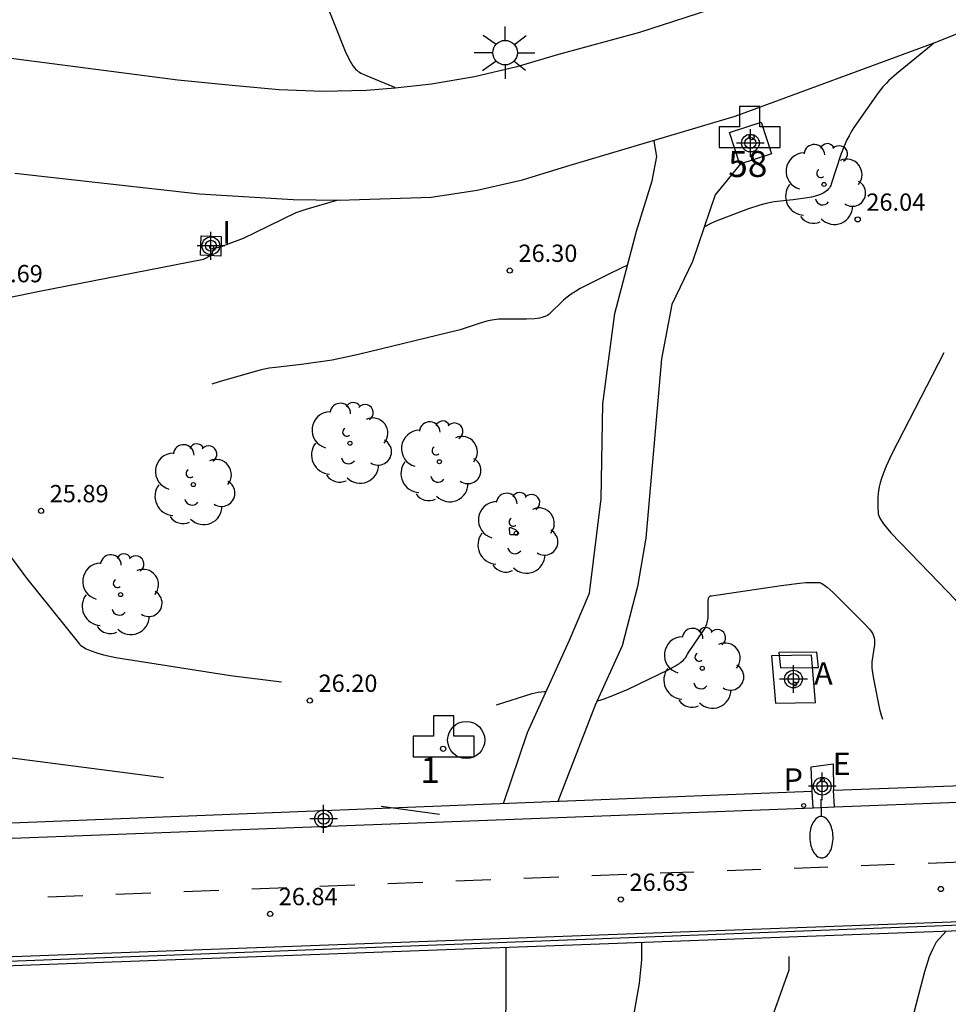
# Model space of a CAD drawing. Units: metres. Extents: x 585544 to 585894, y 4796540 to 4796791.
# Drawn here: x 585696 to 585723, y 4796668 to 4796696 of the extents above; entities that cross this region are included whole.
import ezdxf
from ezdxf.enums import TextEntityAlignment as Align

# ---------------------------------------------------------------- set-up
doc = ezdxf.new("R2010")
doc.units = ezdxf.units.M
doc.header["$MEASUREMENT"] = 0
doc.linetypes.add('TRAZOS', pattern=[19.05, 12.7, -6.35])
for name, color, linetype in [('020194', 31, 'TRAZOS'), ('020204', 9, 'Continuous'), ('060108', 9, 'Continuous'), ('060112', 1, 'Continuous'), ('060113', 4, 'Continuous'), ('060128', 7, 'Continuous'), ('070105', 6, 'Continuous'), ('070108', 9, 'Continuous'), ('080203', 152, 'Continuous'), ('080303', 9, 'Continuous'), ('080314', 152, 'Continuous'), ('100112', 9, 'Continuous'), ('100202', 3, 'Continuous'), ('200203', 4, 'Continuous'), ('200205', 4, 'Continuous'), ('200305', 4, 'Continuous'), ('210205', 4, 'Continuous'), ('210305', 4, 'Continuous'), ('220101', 1, 'Continuous'), ('220207', 9, 'Continuous'), ('220307', 9, 'Continuous'), ('250202', 9, 'Continuous'), ('250206', 9, 'Continuous'), ('260101', 9, 'Continuous'), ('270204', 9, 'Continuous'), ('270304', 9, 'Continuous'), ('Centroides', 1, 'Continuous')]:
    doc.layers.add(name, color=color, linetype=linetype)
doc.styles.add('ARIAL', font='arial.ttf', dxfattribs={"height": 1})
doc.styles.add('ARIALI', font='ariali.ttf', dxfattribs={"height": 1})
doc.styles.add('ROMANS', font='romans__.ttf', dxfattribs={"height": 1})
doc.styles.get("Standard").update_dxf_attribs({"font": 'arial.ttf'})

# ---------------------------------------------------------------- blocks, each defined once
blk = doc.blocks.new('Centroide')
for points in [[(0, -0.402), (0, 0.402)], [(0.402, 0), (-0.402, 0)]]:
    blk.add_lwpolyline(points)
for radius in [0.256, 0.159]:
    blk.add_circle((0, 0), radius)
blk = doc.blocks.new('ARBOL')
blk.add_circle((0, 0), 0.0587)
for centre, radius, start, end in [((-0.28, 0.855), 0.3, 359.2878, 173.6078), ((0.097, 0.97), 0.21, 23.1565, 160.4665), ((-0.564, 0.381), 0.532, 92.28, 254.58), ((0.438, 0.881), 0.24, 301.578, 139.328), ((0.656, 0.288), 0.443, 319.8556, 114.7656), ((-0.091, 0.321), 0.12, 119.14, 310.56), ((0.819, -0.249), 0.383, 235.5275, 62.0275), ((-0.556, -0.339), 0.555, 142.64, 266.54), ((-0.039, -0.384), 0.21, 189.64, 323.88), ((0.299, -0.624), 0.532, 224.67, 0.24), ((-0.301, -0.676), 0.45, 213.78, 295.32)]:
    blk.add_arc(centre, radius, start, end)
blk = doc.blocks.new('COTAPU')
blk.add_circle((0, 0), 0.075)
blk = doc.blocks.new('ABAS')
blk.add_circle((0, 0), 0.055)
blk = doc.blocks.new('REGALU')
blk.add_circle((0, 0), 0.055)
blk = doc.blocks.new('PLUVI3')
blk.add_circle((0, 0), 0.055)
blk = doc.blocks.new('FUENTE')
blk.add_lwpolyline([(-0.295, 1.179), (-0.295, 0.589), (-0.884, 0.589), (-0.884, 0), (0.884, 0), (0.884, 0.589), (0.295, 0.589), (0.295, 1.179)], close=True)
blk = doc.blocks.new('BloquePortal')
blk.add_circle((0, 0), 0.075)
at = {"flags": 5}
blk.add_attdef('INDICE', text='', height=0.75, dxfattribs=at).set_placement((0, 0), align=Align.MIDDLE_CENTER)
blk = doc.blocks.new('FAREDI')
blk.add_line((0, 0), (0.5, 0))
blk.add_lwpolyline([(0.5, 0, 0.159986), (0.538, -0.117, 0.106322), (0.675, -0.238, 0.071006), (0.858, -0.309, 0.057309), (1.099, -0.337, 0.057309), (1.339, -0.309, 0.071006), (1.522, -0.238, 0.106322), (1.659, -0.117, 0.159986), (1.697, 0, 0.159986), (1.659, 0.117, 0.106322), (1.522, 0.238, 0.071006), (1.339, 0.309, 0.057309), (1.099, 0.337, 0.057309), (0.858, 0.309, 0.071006), (0.675, 0.238, 0.106322), (0.538, 0.117, 0.159986)], format="xyb", close=True)
blk = doc.blocks.new('FAROLA')
for p, q in [((0, 0.355), (0, 0.755)), ((-0.63, 0.51), (-0.255, 0.245)), ((0.605, 0.49), (0.276, 0.223)), ((-0.355, 0), (-0.895, 0)), ((0.355, 0), (0.855, 0)), ((-0.65, -0.52), (-0.255, -0.24)), ((0.585, -0.52), (0.256, -0.246)), ((0, -0.355), (0, -0.755))]:
    blk.add_line(p, q)
blk.add_circle((0, 0), 0.355)
blk = doc.blocks.new('REIND')
blk.add_circle((0, 0), 0.055)
blk = doc.blocks.new('A$C38761d92')
blk.add_lwpolyline([(0.589, 1.234), (0.589, 0.645), (0, 0.645), (0, 0.056), (1.768, 0.056), (1.768, 0.645), (1.179, 0.645), (1.179, 1.234)], close=True)
blk.add_circle((1.535, 0.537), 0.537)

msp = doc.modelspace()

# ---------------------------------------------------------------- linework, layer by layer
at = {"layer": '020194', "flags": 128}
for points, elevation in [([(585746.354, 4796730.396), (585746.347, 4796730.379), (585746.333, 4796730.348), (585746.308, 4796730.3), (585746.242, 4796730.186), (585746.094, 4796729.952), (585746.072, 4796729.913), (585745.963, 4796729.688), (585745.207, 4796727.936), (585745.121, 4796727.757), (585745.08, 4796727.682), (585745.041, 4796727.615), (585745.003, 4796727.556), (585744.964, 4796727.503), (585744.926, 4796727.456), (585744.887, 4796727.414), (585744.847, 4796727.375), (585744.806, 4796727.34), (585744.763, 4796727.306), (585744.592, 4796727.188), (585744.551, 4796727.158), (585744.469, 4796727.095), (585743.781, 4796726.484), (585743.74, 4796726.443), (585743.701, 4796726.396), (585743.663, 4796726.344), (585743.627, 4796726.286), (585743.592, 4796726.221), (585743.558, 4796726.149), (585743.524, 4796726.071), (585743.437, 4796725.839), (585743.162, 4796724.945), (585743.119, 4796724.77), (585743.088, 4796724.603), (585743.056, 4796724.358), (585743.014, 4796723.862), (585743.003, 4796723.805), (585742.984, 4796723.739), (585742.959, 4796723.663), (585742.906, 4796723.529), (585742.608, 4796722.896), (585741.806, 4796721.352), (585741.433, 4796720.733), (585741.405, 4796720.694), (585741.331, 4796720.604), (585738.531, 4796717.637), (585738.172, 4796717.294), (585737.916, 4796717.074), (585737.401, 4796716.688), (585737.123, 4796716.501), (585736.523, 4796716.145), (585736.463, 4796716.121), (585736.383, 4796716.094), (585736.223, 4796716.048), (585733.223, 4796715.434), (585732.337, 4796715.238), (585730.367, 4796714.644), (585730.145, 4796714.578), (585729.938, 4796714.528), (585729.738, 4796714.491), (585729.535, 4796714.465), (585729.093, 4796714.434), (585728.491, 4796714.412), (585728.353, 4796714.401), (585728.259, 4796714.389), (585728.175, 4796714.373), (585728.074, 4796714.349), (585727.866, 4796714.286), (585727.837, 4796714.271), (585727.803, 4796714.249), (585727.763, 4796714.219), (585727.692, 4796714.159), (585726.757, 4796713.225), (585726.69, 4796713.162), (585726.616, 4796713.102), (585726.534, 4796713.043), (585726.442, 4796712.985), (585726.341, 4796712.928), (585726.23, 4796712.871), (585725.975, 4796712.756), (585724.552, 4796712.23), (585723.969, 4796712.045), (585721.487, 4796711.419), (585721.234, 4796711.343), (585721.118, 4796711.303), (585721.009, 4796711.261), (585720.903, 4796711.216), (585720.801, 4796711.168), (585720.651, 4796711.09), (585720.4, 4796710.942), (585719.854, 4796710.581), (585719.787, 4796710.545), (585719.714, 4796710.516), (585719.634, 4796710.492), (585719.548, 4796710.474), (585719.454, 4796710.462), (585719.352, 4796710.454), (585719.241, 4796710.45), (585719.058, 4796710.453), (585717.973, 4796710.545), (585717.481, 4796710.585), (585717.173, 4796710.591), (585715.154, 4796710.481), (585714.495, 4796710.423), (585713.599, 4796710.296), (585713.534, 4796710.281), (585713.465, 4796710.262), (585713.392, 4796710.237), (585713.313, 4796710.206), (585713.137, 4796710.128), (585711.932, 4796709.476), (585711.689, 4796709.348), (585709.142, 4796708.249), (585708.863, 4796708.126), (585708.607, 4796707.998), (585708.364, 4796707.861), (585708.062, 4796707.671), (585707.069, 4796706.955), (585706.637, 4796706.656), (585704.453, 4796705.323), (585704.061, 4796705.057), (585703.109, 4796704.309), (585703.078, 4796704.282), (585703.049, 4796704.253), (585702.996, 4796704.186), (585702.949, 4796704.108), (585702.907, 4796704.019), (585702.87, 4796703.917), (585702.837, 4796703.804), (585702.809, 4796703.678), (585702.783, 4796703.538), (585702.731, 4796703.13), (585702.598, 4796701.454), (585702.545, 4796701.028), (585702.541, 4796701.003), (585702.53, 4796700.956), (585702.214, 4796699.984), (585702.197, 4796699.93), (585702.186, 4796699.881), (585702.181, 4796699.839), (585702.181, 4796699.82), (585702.182, 4796699.802), (585702.184, 4796699.785), (585702.188, 4796699.77), (585702.193, 4796699.755), (585702.199, 4796699.742), (585702.207, 4796699.73), (585702.216, 4796699.718), (585702.226, 4796699.708), (585702.238, 4796699.698), (585702.25, 4796699.689), (585702.279, 4796699.673), (585702.313, 4796699.659), (585702.351, 4796699.647), (585702.394, 4796699.636), (585702.547, 4796699.607), (585702.561, 4796699.604), (585702.596, 4796699.591), (585702.638, 4796699.57), (585702.688, 4796699.541), (585702.778, 4796699.482), (585704.004, 4796698.53), (585704.181, 4796698.382), (585704.286, 4796698.287), (585704.327, 4796698.245), (585704.363, 4796698.206), (585704.392, 4796698.17), (585704.418, 4796698.136), (585704.439, 4796698.103), (585704.456, 4796698.072), (585704.471, 4796698.04), (585704.484, 4796698.009), (585704.501, 4796697.96), (585704.521, 4796697.896), (585705.537, 4796695.349), (585705.633, 4796695.141), (585705.676, 4796695.058), (585705.718, 4796694.986), (585705.758, 4796694.924), (585705.796, 4796694.872), (585705.834, 4796694.828), (585705.872, 4796694.791), (585705.91, 4796694.759), (585705.949, 4796694.733), (585705.989, 4796694.709), (585706.031, 4796694.688), (585706.122, 4796694.647), (585706.794, 4796694.373), (585706.955, 4796694.301), (585706.967, 4796694.291), (585706.974, 4796694.273)], 26.64), ([(585746.013, 4796706.874), (585745.958, 4796706.81), (585744.297, 4796705.117), (585744.253, 4796705.067), (585744.215, 4796705.01), (585744.181, 4796704.947), (585744.153, 4796704.876), (585744.129, 4796704.798), (585744.095, 4796704.621), (585744.079, 4796704.414), (585744.081, 4796704.177), (585744.099, 4796703.907), (585744.133, 4796703.605), (585744.284, 4796702.699), (585745.153, 4796698.694), (585745.246, 4796698.192), (585745.291, 4796697.801), (585745.291, 4796697.784), (585745.29, 4796697.768), (585745.287, 4796697.753), (585745.283, 4796697.739), (585745.276, 4796697.726), (585745.268, 4796697.713), (585745.258, 4796697.701), (585745.246, 4796697.69), (585745.232, 4796697.679), (585745.217, 4796697.669), (585745.181, 4796697.651), (585745.137, 4796697.634), (585745.087, 4796697.62), (585745.029, 4796697.607), (585744.929, 4796697.589), (585744.477, 4796697.535), (585744.338, 4796697.516), (585744.069, 4796697.463), (585743.067, 4796697.215), (585742.966, 4796697.197), (585742.753, 4796697.172), (585737.198, 4796696.877), (585736.76, 4796696.837), (585736.497, 4796696.8), (585736.349, 4796696.772), (585736.219, 4796696.741), (585736.104, 4796696.708), (585736.003, 4796696.671), (585735.912, 4796696.631), (585735.829, 4796696.588), (585735.751, 4796696.541), (585735.675, 4796696.491), (585735.501, 4796696.364), (585735.46, 4796696.329), (585735.417, 4796696.286), (585735.371, 4796696.237), (585735.297, 4796696.149), (585735.123, 4796695.919), (585734.459, 4796694.94), (585734.407, 4796694.85), (585734.357, 4796694.749), (585734.308, 4796694.635), (585734.233, 4796694.438), (585734.105, 4796694.036), (585733.558, 4796691.921), (585733.531, 4796691.848), (585733.5, 4796691.78), (585733.464, 4796691.716), (585733.423, 4796691.658), (585733.377, 4796691.603), (585733.326, 4796691.553), (585733.27, 4796691.508), (585733.209, 4796691.466), (585733.144, 4796691.428), (585732.996, 4796691.362), (585732.828, 4796691.31), (585732.638, 4796691.27), (585732.427, 4796691.24), (585732.193, 4796691.219), (585731.799, 4796691.202), (585730.159, 4796691.209), (585729.844, 4796691.198), (585729.694, 4796691.184), (585729.608, 4796691.172), (585729.53, 4796691.158), (585729.46, 4796691.142), (585729.396, 4796691.124), (585729.336, 4796691.103), (585729.278, 4796691.08), (585729.194, 4796691.042), (585729.062, 4796690.976), (585729.044, 4796690.971), (585729.024, 4796690.966), (585728.978, 4796690.961), (585728.924, 4796690.961), (585728.86, 4796690.966), (585728.787, 4796690.975), (585728.66, 4796690.997), (585727.479, 4796691.299), (585727.39, 4796691.317), (585727.347, 4796691.322), (585727.305, 4796691.323), (585727.263, 4796691.321), (585727.222, 4796691.316), (585727.182, 4796691.308), (585727.141, 4796691.296), (585727.061, 4796691.265), (585726.982, 4796691.221), (585726.902, 4796691.165), (585726.82, 4796691.098), (585726.736, 4796691.018), (585726.65, 4796690.928), (585726.513, 4796690.77), (585726.056, 4796690.192), (585725.954, 4796690.072), (585725.741, 4796689.846), (585723.947, 4796688.22), (585723.832, 4796688.11), (585723.715, 4796687.982), (585723.596, 4796687.835), (585723.473, 4796687.669), (585723.282, 4796687.381), (585722.931, 4796686.789), (585721.339, 4796683.705), (585721.176, 4796683.346), (585721.087, 4796683.119), (585721.041, 4796682.985), (585721.004, 4796682.863), (585720.977, 4796682.749), (585720.957, 4796682.643), (585720.943, 4796682.542), (585720.936, 4796682.444), (585720.933, 4796682.348), (585720.936, 4796682.202), (585720.951, 4796681.968), (585720.958, 4796681.938), (585720.968, 4796681.907), (585720.999, 4796681.839), (585721.043, 4796681.762), (585721.102, 4796681.675), (585721.175, 4796681.579), (585721.31, 4796681.416), (585722.697, 4796679.977), (585723.169, 4796679.488), (585723.222, 4796679.426), (585723.239, 4796679.404), (585723.256, 4796679.378), (585723.263, 4796679.365), (585723.269, 4796679.348), (585723.272, 4796679.333), (585723.273, 4796679.314), (585723.27, 4796679.275), (585723.245, 4796679.102), (585723.246, 4796679.071), (585723.249, 4796679.034), (585723.265, 4796678.938), (585723.322, 4796678.658), (585723.337, 4796678.6), (585723.364, 4796678.519), (585723.381, 4796678.509), (585723.428, 4796678.492), (585727.192, 4796677.442), (585727.476, 4796677.382), (585728.004, 4796677.295), (585738.218, 4796676.556), (585740.905, 4796676.435), (585741.305, 4796676.438), (585741.455, 4796676.446), (585741.577, 4796676.457), (585741.678, 4796676.471), (585741.763, 4796676.487), (585741.837, 4796676.507), (585741.972, 4796676.552), (585742.004, 4796676.564), (585742.033, 4796676.577), (585742.06, 4796676.59), (585742.084, 4796676.604), (585742.107, 4796676.62), (585742.129, 4796676.636), (585742.149, 4796676.653), (585742.169, 4796676.672), (585742.188, 4796676.692), (585742.206, 4796676.714), (585742.234, 4796676.749), (585742.315, 4796676.864), (585742.328, 4796676.879), (585742.343, 4796676.894), (585742.361, 4796676.907), (585742.383, 4796676.919), (585742.407, 4796676.931), (585742.436, 4796676.942), (585742.467, 4796676.953), (585742.522, 4796676.969), (585742.895, 4796677.051), (585742.971, 4796677.068), (585743.025, 4796677.083), (585743.076, 4796677.099), (585743.138, 4796677.123), (585743.323, 4796677.208), (585743.341, 4796677.218), (585743.365, 4796677.234), (585743.394, 4796677.257), (585743.54, 4796677.382), (585744.302, 4796678.091), (585744.333, 4796678.111), (585744.367, 4796678.127), (585744.404, 4796678.14), (585744.443, 4796678.148), (585744.486, 4796678.153), (585744.531, 4796678.154), (585744.63, 4796678.146), (585744.742, 4796678.123), (585744.868, 4796678.087), (585745.007, 4796678.038), (585745.16, 4796677.976), (585745.609, 4796677.766), (585746.743, 4796677.177), (585746.858, 4796677.112), (585746.956, 4796677.05), (585747.038, 4796676.993), (585747.105, 4796676.938), (585747.158, 4796676.886), (585747.198, 4796676.836), (585747.213, 4796676.811), (585747.226, 4796676.787), (585747.237, 4796676.762), (585747.244, 4796676.738), (585747.25, 4796676.714), (585747.253, 4796676.69), (585747.254, 4796676.665), (585747.253, 4796676.641), (585747.246, 4796676.591), (585747.233, 4796676.539), (585747.214, 4796676.484), (585747.167, 4796676.366), (585747.162, 4796676.351), (585747.16, 4796676.336), (585747.16, 4796676.32), (585747.164, 4796676.305), (585747.17, 4796676.29), (585747.179, 4796676.274), (585747.191, 4796676.259), (585747.206, 4796676.243), (585747.244, 4796676.21), (585747.292, 4796676.177), (585747.352, 4796676.141), (585747.422, 4796676.104), (585747.646, 4796676.002), (585748.334, 4796675.727), (585748.436, 4796675.699), (585748.566, 4796675.671), (585748.816, 4796675.631), (585753.19, 4796675.275), (585754.868, 4796675.177), (585755.175, 4796675.176), (585755.187, 4796675.17), (585755.153, 4796675.163), (585752.624, 4796674.87)], 25.64), ([(585722.57, 4796695.587), (585722.482, 4796695.504), (585721.474, 4796694.687), (585721.4, 4796694.626), (585721.329, 4796694.563), (585721.258, 4796694.496), (585721.189, 4796694.424), (585721.086, 4796694.309), (585720.945, 4796694.135), (585720.247, 4796693.135), (585720.197, 4796693.057), (585720.149, 4796692.978), (585720.104, 4796692.899), (585720.042, 4796692.776), (585719.964, 4796692.602), (585719.871, 4796692.361), (585719.59, 4796691.495), (585719.575, 4796691.461), (585719.558, 4796691.428), (585719.539, 4796691.397), (585719.517, 4796691.369), (585719.493, 4796691.341), (585719.467, 4796691.316), (585719.439, 4796691.292), (585719.375, 4796691.249), (585719.301, 4796691.211), (585719.217, 4796691.178), (585719.123, 4796691.15), (585719.019, 4796691.124), (585718.904, 4796691.102), (585718.491, 4796691.046), (585718.022, 4796690.997), (585717.934, 4796690.986), (585717.846, 4796690.971), (585717.712, 4796690.943), (585717.526, 4796690.894), (585717.164, 4796690.775), (585716.229, 4796690.416), (585716.085, 4796690.351), (585715.922, 4796690.267)], 26.14), ([(585705.318, 4796691.038), (585704.397, 4796690.77), (585704.275, 4796690.731), (585704.106, 4796690.667), (585702.941, 4796690.103), (585702.583, 4796689.932), (585702.094, 4796689.741), (585701.951, 4796689.691), (585701.941, 4796689.688)], 26.64), ([(585701.64, 4796689.432), (585701.625, 4796689.421), (585701.594, 4796689.403), (585701.534, 4796689.372), (585701.425, 4796689.321), (585701.392, 4796689.311), (585696.695, 4796688.391), (585695.239, 4796688.098), (585695.117, 4796688.066), (585695.085, 4796688.056), (585695.058, 4796688.047), (585695.013, 4796688.029), (585694.996, 4796688.021), (585694.968, 4796688.003), (585694.944, 4796687.984), (585694.91, 4796687.952), (585694.782, 4796687.819), (585694.773, 4796687.812), (585694.733, 4796687.787), (585690.981, 4796685.944), (585690.867, 4796685.884), (585690.76, 4796685.816), (585690.659, 4796685.742), (585690.565, 4796685.66), (585690.477, 4796685.57), (585690.395, 4796685.473), (585690.247, 4796685.255), (585690.12, 4796685.005), (585690.011, 4796684.722), (585689.919, 4796684.404), (585689.841, 4796684.05), (585689.776, 4796683.659), (585689.699, 4796683.001), (585689.528, 4796680.136), (585689.522, 4796679.831), (585689.535, 4796679.568), (585689.566, 4796679.345), (585689.588, 4796679.248), (585689.615, 4796679.159), (585689.646, 4796679.079), (585689.682, 4796679.008), (585689.723, 4796678.945), (585689.768, 4796678.889), (585689.818, 4796678.84), (585689.872, 4796678.799), (585689.931, 4796678.764), (585689.994, 4796678.735), (585690.062, 4796678.712), (585690.135, 4796678.695), (585690.293, 4796678.676), (585690.469, 4796678.675), (585690.664, 4796678.69), (585690.876, 4796678.717), (585692.097, 4796678.934), (585692.609, 4796679.005), (585692.625, 4796679.005), (585692.645, 4796678.999), (585692.667, 4796678.988), (585692.693, 4796678.973), (585692.754, 4796678.926), (585692.829, 4796678.859), (585692.968, 4796678.721), (585694.767, 4796676.615), (585695.19, 4796676.089), (585695.3, 4796675.938), (585695.341, 4796675.876), (585695.374, 4796675.822), (585695.4, 4796675.775), (585695.42, 4796675.733), (585695.436, 4796675.695), (585695.448, 4796675.659), (585695.457, 4796675.625), (585695.471, 4796675.556), (585695.477, 4796675.513), (585695.481, 4796675.481), (585695.484, 4796675.431), (585695.483, 4796675.261), (585695.481, 4796675.215), (585695.45, 4796674.988), (585695.458, 4796674.981), (585695.485, 4796674.972), (585695.593, 4796674.948), (585704.454, 4796673.798), (585708.257, 4796673.285)], 26.64), ([(585701.941, 4796689.688), (585701.833, 4796689.658), (585701.772, 4796689.644), (585701.758, 4796689.639), (585701.741, 4796689.629), (585701.727, 4796689.616), (585701.719, 4796689.603), (585701.711, 4796689.587), (585701.699, 4796689.556), (585701.678, 4796689.48), (585701.672, 4796689.466), (585701.663, 4796689.452), (585701.649, 4796689.439), (585701.64, 4796689.432)], 26.64), ([(585713.696, 4796689.152), (585713.232, 4796688.934), (585712.333, 4796688.479), (585712.192, 4796688.398), (585712.068, 4796688.317), (585711.954, 4796688.232), (585711.844, 4796688.141), (585711.456, 4796687.762), (585711.42, 4796687.73), (585711.379, 4796687.702), (585711.332, 4796687.679), (585711.279, 4796687.658), (585711.22, 4796687.642), (585711.155, 4796687.628), (585711.083, 4796687.617), (585711.003, 4796687.609), (585710.772, 4796687.597), (585710.112, 4796687.598), (585710.042, 4796687.596), (585709.974, 4796687.592), (585709.907, 4796687.585), (585709.839, 4796687.576), (585709.771, 4796687.565), (585709.631, 4796687.534), (585709.441, 4796687.481), (585708.858, 4796687.29), (585705.914, 4796686.569), (585705.159, 4796686.41), (585704.265, 4796686.282), (585703.514, 4796686.201), (585703.337, 4796686.174), (585703.063, 4796686.118), (585701.889, 4796685.781), (585701.495, 4796685.653), (585701.385, 4796685.61), (585701.283, 4796685.565), (585701.256, 4796685.557), (585699.268, 4796685.163), (585699.022, 4796685.109), (585698.77, 4796685.04), (585698.287, 4796684.878), (585696.7, 4796684.242), (585696.588, 4796684.189), (585696.479, 4796684.131), (585696.374, 4796684.069), (585696.27, 4796684.001), (585696.168, 4796683.927), (585696.066, 4796683.847), (585695.91, 4796683.713), (585695.635, 4796683.452), (585694.94, 4796682.718), (585694.911, 4796682.675), (585694.889, 4796682.63), (585694.872, 4796682.583), (585694.861, 4796682.534), (585694.855, 4796682.482), (585694.855, 4796682.428), (585694.861, 4796682.37), (585694.871, 4796682.311), (585694.908, 4796682.182), (585694.966, 4796682.042), (585695.043, 4796681.888), (585695.141, 4796681.721), (585695.322, 4796681.443), (585696.32, 4796680.106), (585697.819, 4796678.234), (585697.851, 4796678.199), (585697.89, 4796678.164), (585697.936, 4796678.131), (585698.047, 4796678.067), (585698.186, 4796678.007), (585698.353, 4796677.948), (585698.548, 4796677.892), (585698.896, 4796677.81), (585702.217, 4796677.293), (585704.301, 4796677.034), (585704.447, 4796677.015), (585707.428, 4796676.419), (585708.753, 4796676.195), (585708.898, 4796676.177), (585708.957, 4796676.173), (585709.009, 4796676.17), (585709.055, 4796676.17), (585709.095, 4796676.172), (585709.13, 4796676.176), (585709.162, 4796676.182), (585709.19, 4796676.19), (585709.216, 4796676.2), (585709.241, 4796676.21), (585709.278, 4796676.229), (585709.322, 4796676.251), (585709.369, 4796676.269), (585710.936, 4796676.77), (585711.028, 4796676.793), (585711.117, 4796676.81), (585711.205, 4796676.821), (585711.292, 4796676.825), (585711.343, 4796676.825)], 26.14), ([(585710.293, 4796681.413), (585710.283, 4796681.524), (585710.282, 4796681.54), (585710.283, 4796681.558), (585710.29, 4796681.575), (585710.309, 4796681.576), (585710.326, 4796681.57), (585710.464, 4796681.502), (585710.48, 4796681.491), (585710.492, 4796681.478), (585710.502, 4796681.462), (585710.508, 4796681.444), (585710.512, 4796681.427), (585710.514, 4796681.41), (585710.515, 4796681.394), (585710.513, 4796681.377), (585710.508, 4796681.365), (585710.49, 4796681.362), (585710.337, 4796681.355), (585710.319, 4796681.357), (585710.306, 4796681.367), (585710.298, 4796681.385), (585710.294, 4796681.402), (585710.293, 4796681.413)], 25.64), ([(585712.822, 4796676.561), (585712.907, 4796676.582), (585713.027, 4796676.619), (585713.227, 4796676.692), (585713.712, 4796676.9), (585714.891, 4796677.465), (585715.088, 4796677.572), (585715.148, 4796677.609), (585715.2, 4796677.643), (585715.244, 4796677.675), (585715.281, 4796677.705), (585715.312, 4796677.733), (585715.339, 4796677.761), (585715.361, 4796677.789), (585715.381, 4796677.816), (585715.398, 4796677.845), (585715.432, 4796677.906), (585715.461, 4796677.954), (585715.916, 4796678.625), (585715.939, 4796678.664), (585715.959, 4796678.703), (585715.977, 4796678.742), (585715.991, 4796678.783), (585716.003, 4796678.824), (585716.013, 4796678.868), (585716.02, 4796678.913), (585716.026, 4796678.961), (585716.031, 4796679.037), (585716.034, 4796679.181), (585716.032, 4796679.405), (585716.033, 4796679.452), (585716.034, 4796679.478), (585716.036, 4796679.501), (585716.04, 4796679.52), (585716.044, 4796679.536), (585716.048, 4796679.55), (585716.057, 4796679.566), (585716.068, 4796679.577), (585716.081, 4796679.586), (585716.095, 4796679.592), (585716.123, 4796679.6), (585718.14, 4796679.898), (585718.668, 4796679.965), (585718.859, 4796679.98), (585719.045, 4796679.983), (585719.234, 4796679.979), (585719.249, 4796679.977), (585719.265, 4796679.974), (585719.282, 4796679.968), (585719.321, 4796679.95), (585719.366, 4796679.923), (585719.416, 4796679.887), (585719.473, 4796679.842), (585719.645, 4796679.691), (585720.571, 4796678.77), (585720.661, 4796678.671), (585720.696, 4796678.628), (585720.726, 4796678.59), (585720.751, 4796678.554), (585720.771, 4796678.522), (585720.788, 4796678.492), (585720.801, 4796678.464), (585720.811, 4796678.437), (585720.82, 4796678.411), (585720.826, 4796678.384), (585720.839, 4796678.314), (585720.841, 4796678.299), (585720.842, 4796678.27), (585720.842, 4796678.247), (585720.836, 4796678.176), (585720.766, 4796677.686), (585720.762, 4796677.649), (585720.76, 4796677.608), (585720.76, 4796677.563), (585720.763, 4796677.514), (585720.772, 4796677.43), (585720.817, 4796677.143), (585720.988, 4796676.315), (585721.033, 4796676.143), (585721.113, 4796675.904), (585721.118, 4796675.895), (585721.125, 4796675.886), (585721.135, 4796675.876), (585721.148, 4796675.867), (585721.183, 4796675.846), (585721.229, 4796675.824), (585721.287, 4796675.801), (585721.484, 4796675.733), (585722.684, 4796675.394), (585722.838, 4796675.367), (585732.072, 4796674.744), (585733.813, 4796674.617), (585734.008, 4796674.593), (585734.144, 4796674.571), (585734.191, 4796674.559), (585734.225, 4796674.549), (585734.246, 4796674.538), (585734.255, 4796674.527), (585734.253, 4796674.516), (585734.24, 4796674.506), (585734.216, 4796674.495), (585734.141, 4796674.474), (585734.031, 4796674.452), (585730.156, 4796673.981)], 26.14), ([(585722.912, 4796669.895), (585722.628, 4796669.58), (585722.514, 4796669.372), (585722.424, 4796669.16), (585722.286, 4796668.724), (585721.754, 4796666.68), (585721.574, 4796666.19), (585721.324, 4796665.772), (585721.18, 4796665.61), (585721.02, 4796665.47), (585720.028, 4796664.818), (585719.8, 4796664.75), (585719.572, 4796664.72), (585718.59, 4796664.752), (585718.344, 4796664.814), (585718.124, 4796664.912), (585717.916, 4796665.034), (585717.734, 4796665.184), (585717.59, 4796665.366), (585717.51, 4796665.572), (585717.492, 4796665.786), (585717.546, 4796666.468), (585718.37, 4796668.782), (585718.383, 4796669.727)], 25.64), ([(585634.101, 4796664.782), (585641.431, 4796664.528), (585647.024, 4796664.334), (585656.241, 4796663.047), (585668.651, 4796661.705), (585677.057, 4796661.503), (585689.343, 4796661.291), (585698.243, 4796661.301), (585700.694, 4796661.423), (585705.34, 4796662.079), (585706.206, 4796662.311), (585709.5, 4796663.477), (585711.632, 4796664.113), (585712.254, 4796664.407), (585712.99, 4796664.983), (585713.142, 4796665.179), (585713.264, 4796665.375), (585713.652, 4796666.195), (585714.048, 4796668.395), (585714.108, 4796669.067), (585714.108, 4796669.569)], 26.14), ([(585634.129, 4796665.144), (585636.338, 4796665.104), (585640.894, 4796664.817), (585648.524, 4796664.751), (585649.664, 4796664.627), (585653.06, 4796664.043), (585655.278, 4796663.661), (585658.689, 4796663.217), (585662.059, 4796662.731), (585664.379, 4796662.359), (585665.593, 4796662.199), (585675.539, 4796661.819), (585682.467, 4796661.905), (585684.603, 4796661.877), (585689.119, 4796661.6), (585695.534, 4796661.564), (585697.726, 4796661.65), (585699.768, 4796661.87), (585702.912, 4796662.472), (585704.08, 4796662.732), (585704.78, 4796663.012), (585705.85, 4796663.762), (585706.786, 4796664.248), (585708.57, 4796665.454), (585709.336, 4796666.11), (585709.804, 4796666.644), (585710.04, 4796667.03), (585710.116, 4796667.226), (585710.164, 4796667.432), (585710.184, 4796667.646), (585710.193, 4796669.424)], 26.64)]:
    msp.add_lwpolyline(points, dxfattribs=dict(at, elevation=elevation))
at = {"layer": '060108'}
for points in [[(585695.978, 4796691.82), (585701.319, 4796691.221), (585704.03, 4796691.056), (585705.361, 4796691.037), (585708.023, 4796691.121), (585709.351, 4796691.328), (585710.661, 4796691.626), (585711.947, 4796692.015), (585716.808, 4796693.468), (585722.57, 4796695.587), (585729.059, 4796698.189), (585733.691, 4796700.237), (585736.976, 4796701.714), (585740.08, 4796703.291), (585743.005, 4796704.951), (585745.706, 4796706.662), (585746.954, 4796707.524), (585749.385, 4796709.335)], [(585732.245, 4796703.093), (585725.988, 4796700.392), (585721.235, 4796698.462), (585716.363, 4796696.634), (585714.046, 4796695.887), (585711.699, 4796695.245), (585710.493, 4796694.89), (585709.268, 4796694.606), (585708.029, 4796694.394), (585706.974, 4796694.273), (585706.148, 4796694.211), (585704.885, 4796694.182), (585703.622, 4796694.226), (585702.363, 4796694.344), (585700.696, 4796694.506), (585694.156, 4796695.354), (585690.763, 4796695.883), (585687.844, 4796696.453)]]:
    msp.add_lwpolyline(points, dxfattribs=at)
at = {"layer": '060112', "flags": 128}
for points in [[(585719.683, 4796673.49), (585732.15, 4796673.964), (585744.051, 4796674.423)], [(585719.064, 4796673.466), (585719.683, 4796673.49)], [(585691.763, 4796672.346), (585693.345, 4796672.488), (585719.064, 4796673.466)]]:
    msp.add_lwpolyline(points, dxfattribs=at)
at = {"layer": '060113', "flags": 128}
msp.add_lwpolyline([(585719.655, 4796673.972), (585744.063, 4796674.862)], dxfattribs=at)
at = {"layer": '060128'}
for points in [[(585710.108, 4796673.586), (585710.81, 4796675.647), (585712.016, 4796678.311), (585712.601, 4796679.673), (585712.933, 4796682.403), (585712.982, 4796685.151), (585713.333, 4796687.758), (585713.954, 4796690.143), (585714.412, 4796691.595), (585714.548, 4796692.301), (585714.466, 4796692.744)], [(585716.968, 4796692.084), (585716.237, 4796691.194), (585715.58, 4796689.264), (585714.977, 4796688.024), (585714.68, 4796686.445), (585714.228, 4796681.259), (585713.988, 4796679.87), (585713.547, 4796678.152), (585712.763, 4796676.43), (585711.678, 4796673.648)]]:
    msp.add_lwpolyline(points, dxfattribs=at)
at = {"layer": '070105', "flags": 128}
for points in [[(585807.777, 4796673.404), (585769.895, 4796671.976), (585732.445, 4796670.508), (585693.037, 4796669.049), (585683.175, 4796668.587), (585679.983, 4796668.407), (585676.789, 4796668.28), (585673.594, 4796668.208), (585670.397, 4796668.19), (585667.201, 4796668.227), (585664.013, 4796668.318), (585660.826, 4796668.462), (585657.643, 4796668.661), (585654.463, 4796668.914), (585651.288, 4796669.221), (585648.658, 4796669.553), (585644.776, 4796670.146), (585640.909, 4796670.835), (585637.079, 4796671.615), (585633.289, 4796672.484), (585629.522, 4796673.446), (585627.647, 4796673.961), (585608.401, 4796679.415), (585568.089, 4796690.85)], [(585807.777, 4796673.404), (585807.788, 4796673.144), (585769.906, 4796671.716), (585732.456, 4796670.248), (585693.048, 4796668.789)]]:
    msp.add_lwpolyline(points, dxfattribs=at)
at = {"layer": '070108', "flags": 128}
msp.add_lwpolyline([(585567.234, 4796690.956), (585608.332, 4796679.298), (585627.579, 4796673.844), (585631.337, 4796672.836), (585635.119, 4796671.92), (585638.922, 4796671.096), (585642.783, 4796670.359), (585646.661, 4796669.718), (585650.555, 4796669.173), (585652.828, 4796668.94), (585656.007, 4796668.66), (585659.191, 4796668.434), (585662.378, 4796668.262), (585665.567, 4796668.144), (585668.762, 4796668.081), (585671.96, 4796668.071), (585675.158, 4796668.116), (585678.355, 4796668.215), (585681.55, 4796668.369), (585684.74, 4796668.577), (585693.006, 4796668.928), (585807.704, 4796673.303)], dxfattribs=at)
at = {"layer": '100112'}
for points in [[(585717.561, 4796693.293), (585717.86, 4796692.373), (585716.944, 4796692.076), (585716.645, 4796692.996), (585717.561, 4796693.293)], [(585701.365, 4796690.009), (585701.948, 4796689.988), (585701.935, 4796689.421), (585701.352, 4796689.442), (585701.365, 4796690.009)], [(585719.021, 4796677.882), (585717.861, 4796677.864), (585717.974, 4796676.49), (585719.134, 4796676.508), (585719.021, 4796677.882)], [(585719.036, 4796673.939), (585719.005, 4796674.649), (585719.644, 4796674.738), (585719.655, 4796673.972)]]:
    msp.add_lwpolyline(points, dxfattribs=at)
at = {"layer": '100112', "flags": 128}
for points in [[(585719.036, 4796673.939), (585719.024, 4796673.941), (585691.725, 4796672.854)], [(585719.064, 4796673.466), (585719.036, 4796673.939)], [(585719.683, 4796673.49), (585719.655, 4796673.972)]]:
    msp.add_lwpolyline(points, dxfattribs=at)
at = {"layer": '220101'}
for points in [[(585719.174, 4796677.968), (585718.078, 4796677.958)], [(585718.078, 4796677.958), (585718.087, 4796677.868)], [(585718.087, 4796677.868), (585718.122, 4796677.511)], [(585719.218, 4796677.521), (585719.174, 4796677.968)], [(585718.122, 4796677.511), (585719.051, 4796677.519)], [(585719.051, 4796677.519), (585719.218, 4796677.521)]]:
    msp.add_lwpolyline(points, dxfattribs=at)
at = {"layer": '260101', "flags": 128}
for points in [[(585721.423, 4796671.824), (585720.453, 4796671.788)], [(585723.36, 4796671.896), (585722.39, 4796671.86)], [(585713.675, 4796671.536), (585712.663, 4796671.497)], [(585715.612, 4796671.608), (585714.642, 4796671.572)], [(585717.549, 4796671.68), (585716.579, 4796671.644)], [(585719.486, 4796671.752), (585718.516, 4796671.716)], [(585705.811, 4796671.23), (585704.799, 4796671.19)], [(585707.777, 4796671.306), (585706.765, 4796671.267)], [(585709.743, 4796671.383), (585708.731, 4796671.343)], [(585711.709, 4796671.459), (585710.697, 4796671.42)], [(585697.947, 4796670.923), (585696.935, 4796670.884)], [(585699.913, 4796671), (585698.901, 4796670.96)], [(585701.879, 4796671.076), (585700.867, 4796671.037)], [(585703.845, 4796671.153), (585702.833, 4796671.114)]]:
    msp.add_lwpolyline(points, dxfattribs=at)

# ---------------------------------------------------------------- block references
at = {"layer": '020204'}
for p in [(585720.355, 4796690.48, 26.04), (585710.294, 4796689.001, 26.296), (585696.738, 4796682.051, 25.894), (585704.512, 4796676.568, 26.201), (585722.76, 4796671.118, 26.427), (585713.504, 4796670.815, 26.628), (585703.361, 4796670.4, 26.836)]:
    msp.add_blockref('COTAPU', p, dxfattribs=at)
at = {"layer": '080203', "rotation": 359.9987685839998}
for p in [(585717.286, 4796692.859), (585708.364, 4796675.172)]:
    msp.add_blockref('BloquePortal', p, dxfattribs=at)
at = {"layer": '100202', "rotation": 359.9987685839998}
msp.add_blockref('ARBOL', (585719.38, 4796691.491), dxfattribs=at)
at = {"layer": '100202'}
for p in [(585705.67, 4796684.008), (585708.257, 4796683.472), (585701.142, 4796682.812), (585710.482, 4796681.406), (585699.037, 4796679.631), (585715.859, 4796677.501)]:
    msp.add_blockref('ARBOL', p, dxfattribs=at)
at = {"layer": '200203'}
for name, p in [('FUENTE', (585717.23, 4796692.563)), ('A$C38761d92', (585707.498, 4796674.888))]:
    msp.add_blockref(name, p, dxfattribs=at)
at = {"layer": '200205'}
msp.add_blockref('ABAS', (585718.536, 4796677.047, 26.484), dxfattribs=at)
at = {"layer": '210205'}
msp.add_blockref('PLUVI3', (585718.792, 4796673.531, 26.393), dxfattribs=at)
at = {"layer": '220207'}
msp.add_blockref('REGALU', (585719.337, 4796674.269, 26.461), dxfattribs=at)
at = {"layer": '250202', "rotation": 271.1263299692819}
msp.add_blockref('FAREDI', (585719.284, 4796673.714), dxfattribs=at)
at = {"layer": '250206'}
msp.add_blockref('FAROLA', (585710.158, 4796695.301), dxfattribs=at)
at = {"layer": '270204'}
msp.add_blockref('REIND', (585701.671, 4796689.676, 26.644), dxfattribs=at)
at = {"layer": 'Centroides'}
for p in [(585717.251, 4796692.688), (585701.65, 4796689.717), (585718.497, 4796677.19), (585719.329, 4796674.088), (585704.909, 4796673.148)]:
    msp.add_blockref('Centroide', p, dxfattribs=at)

# ---------------------------------------------------------------- texts
at = {"layer": '080303', "style": 'ARIAL'}
for s, p in [('26.04', (585720.605, 4796690.73)), ('26.30', (585710.544, 4796689.251)), ('26.69', (585695.085, 4796688.662)), ('25.89', (585696.988, 4796682.301)), ('26.20', (585704.762, 4796676.818)), ('26.63', (585713.754, 4796671.065)), ('26.84', (585703.611, 4796670.65))]:
    msp.add_text(s, height=0.5, rotation=359.9988, dxfattribs=at).set_placement(p)
at = {"layer": '080314', "style": 'ARIALI'}
for s, p in [('58', (585716.609, 4796691.706)), ('1', (585707.705, 4796674.182))]:
    msp.add_text(s, height=0.75, rotation=0.1001, dxfattribs=at).set_placement(p)
at = {"layer": '200305', "style": 'ROMANS'}
msp.add_text('A', height=0.65, dxfattribs=at).set_placement((585719.093, 4796677.026))
at = {"layer": '210305', "style": 'ROMANS'}
msp.add_text('P', height=0.65, dxfattribs=at).set_placement((585718.21, 4796673.958))
at = {"layer": '220307', "style": 'ROMANS'}
msp.add_text('E', height=0.65, dxfattribs=at).set_placement((585719.631, 4796674.412))
at = {"layer": '270304', "style": 'ROMANS'}
msp.add_text('I', height=0.65, dxfattribs=at).set_placement((585701.977, 4796689.782))

doc.saveas('drawing.dxf')
